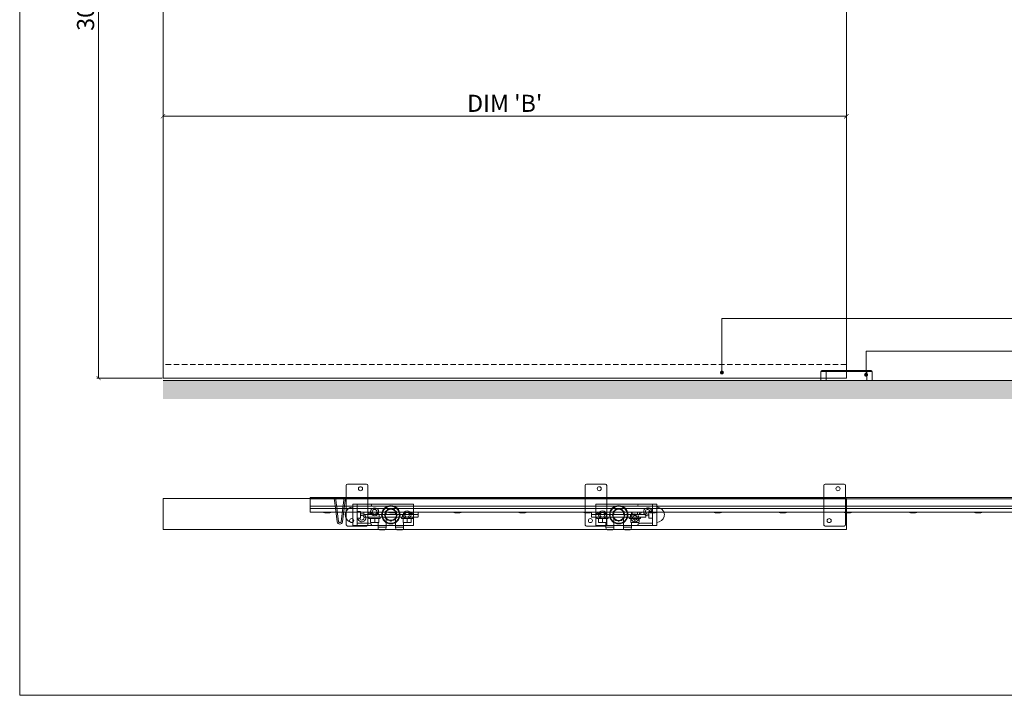
# Model space of a CAD drawing. Units: millimetres. Extents: x 3205 to 5471, y 211 to 1793.
# Drawn here: x 3205 to 4357, y 211 to 1002 of the extents above; entities that cross this region are included whole.
import ezdxf

# ---------------------------------------------------------------- set-up
doc = ezdxf.new("R2010")
doc.units = ezdxf.units.MM
doc.linetypes.add('HIDDEN', pattern=[9.525, 6.35, -3.175])
doc.layers.get('0').update_dxf_attribs({"lineweight": 0})
for name, color, linetype, lineweight in [('Border', 7, 'Continuous', 0), ('Channel', 6, 'Continuous', 0), ('Door', 4, 'Continuous', 0), ('Gear', 7, 'Continuous', 0), ('Hatching', 7, 'Continuous', 0), ('Track', 5, 'Continuous', 0)]:
    doc.layers.add(name, color=color, linetype=linetype, lineweight=lineweight)
doc.layers.add('Dimension', color=7, linetype='Continuous')
doc.layers.add('Notes', color=7, linetype='Continuous')
doc.styles.add('ROMANS', font='arial.ttf')
doc.dimstyles.new('DIMSTYLE', dxfattribs={"dimtxt": 5.5, "dimasz": 5, "dimexe": 2, "dimexo": 1, "dimgap": 2.5, "dimtad": 1, "dimdec": 0, "dimrnd": 1e-08, "dimzin": 0, "dimdsep": 46, "dimtxsty": 'ROMANS', "dimblk": 'ARCHTICK', "dimcen": 0.09, "dimclrd": 7, "dimclre": 7, "dimclrt": 256, "dimadec": 0, "dimazin": 0, "dimtfac": 2, "dimtdec": 0, "dimtmove": 0, "dimatfit": 3, "dimfxl": 0, "dimtolj": 1, "dimtzin": 0, "dimlwd": 0, "dimlwe": 0, "dimarcsym": 0})

# ---------------------------------------------------------------- blocks, each defined once
blk = doc.blocks.new('Marathon Junior Top')
at = {"color": 5}
for p, q in [((-2303.7, -79), (-2303.7, -77.5)), ((-1084.7, -77.5), (-2303.7, -77.5)), ((-2303.7, -79), (-1084.7, -79)), ((-2303.7, -79), (-2303.7, -87.5)), ((-2303.7, -90.5), (-2303.7, -87.5)), ((-1084.7, -87.5), (-2303.7, -87.5)), ((-2303.7, -90.5), (-1084.7, -90.5)), ((-2303.7, -90.5), (-2303.7, -94.6)), ((-1084.7, -94.6), (-2303.7, -94.6)), ((-2240.9, -94.6), (-2240.9, -97.5)), ((-2240.9, -97.5), (-2238.7, -97.5)), ((-2240.9, -100.7), (-2240.9, -97.5)), ((-2233.8, -97.5), (-2238.7, -97.5)), ((-2234.8, -102), (-2234.8, -100.7)), ((-2233.7, -95.5), (-2233.7, -95.5)), ((-2233, -102), (-2233, -106.2)), ((-2232.9, -102), (-2232.9, -106.2)), ((-2231.8, -97.5), (-2231.4, -97.5)), ((-2231.7, -97.5), (-2231.7, -97.5)), ((-2231.7, -97.5), (-2231.7, -97.5)), ((-2231.4, -97.5), (-2231.4, -94.6)), ((-2228.1, -102), (-2228.1, -106.2)), ((-2225, -97.5), (-2225, -94.6)), ((-2224.2, -95.7), (-2224.2, -97.5)), ((-2223.4, -102), (-2223.4, -106.2)), ((-2223, -97.5), (-2223, -100.7)), ((-2196.7, -97.5), (-2221.7, -97.5)), ((-2221.6, -102), (-2221.6, -100.7)), ((-2214.7, -97.5), (-2214.7, -94.6)), ((-2214.7, -112.4), (-2214.7, -100.7)), ((-2203.7, -95.2), (-2203.7, -97.5)), ((-2203.7, -100.7), (-2203.7, -112.4)), ((-2196.8, -102), (-2196.8, -100.7)), ((-2195.4, -97.5), (-2195.4, -100.7)), ((-2194.9, -102), (-2194.9, -106.2)), ((-2194.2, -97.5), (-2194.2, -95.7)), ((-2193.4, -97.5), (-2193.4, -94.6)), ((-2190.2, -102), (-2190.2, -106.2)), ((-2187, -97.5), (-2187, -94.6)), ((-2187, -97.5), (-2186.6, -97.5)), ((-2186.6, -97.5), (-2186.6, -97.5)), ((-2186.6, -97.5), (-2186.6, -97.5)), ((-2185.4, -102), (-2185.4, -106.2)), ((-2184.6, -95.5), (-2184.6, -95.5)), ((-2179.7, -97.5), (-2184.5, -97.5)), ((-2183.6, -102), (-2183.6, -100.7)), ((-2177.4, -97.5), (-2179.7, -97.5)), ((-2177.4, -94.6), (-2177.4, -97.5)), ((-2177.4, -97.5), (-2177.4, -100.7)), ((-1974.2, -95), (-1974.2, -97.5)), ((-1974.2, -97.5), (-1972, -97.5)), ((-1974.2, -100.7), (-1974.2, -97.5)), ((-1967.1, -97.5), (-1972, -97.5)), ((-1968.1, -102), (-1968.1, -100.7)), ((-1967, -95.5), (-1967, -95.5)), ((-1966.2, -102), (-1966.2, -106.2)), ((-1965.1, -97.5), (-1964.7, -97.5)), ((-1965, -97.5), (-1965, -97.5)), ((-1965, -97.5), (-1965, -97.5)), ((-1964.7, -97.5), (-1964.7, -94.6)), ((-1961.5, -102), (-1961.5, -106.2)), ((-1958.3, -97.5), (-1958.3, -94.6)), ((-1957.5, -95.7), (-1957.5, -97.5)), ((-1956.7, -102), (-1956.7, -106.2)), ((-1956.3, -97.5), (-1956.3, -100.7)), ((-1930, -97.5), (-1955, -97.5)), ((-1954.9, -102), (-1954.9, -100.7)), ((-1948, -97.5), (-1948, -94.6)), ((-1948, -112.4), (-1948, -100.7)), ((-1937, -94.6), (-1937, -97.5)), ((-1937, -100.7), (-1937, -112.4)), ((-1930.1, -102), (-1930.1, -100.7)), ((-1928.7, -97.5), (-1928.7, -100.7)), ((-1928.2, -102), (-1928.2, -106.2)), ((-1927.5, -97.5), (-1927.5, -95.7)), ((-1926.7, -97.5), (-1926.7, -94.6)), ((-1923.5, -102), (-1923.5, -106.2)), ((-1920.3, -97.5), (-1920.3, -94.6)), ((-1920.3, -97.5), (-1919.9, -97.5)), ((-1919.9, -97.5), (-1919.9, -97.5)), ((-1919.9, -97.5), (-1919.9, -97.5)), ((-1918.7, -102), (-1918.7, -106.2)), ((-1917.9, -95.5), (-1917.9, -95.5)), ((-1913, -97.5), (-1917.8, -97.5)), ((-1916.9, -102), (-1916.9, -100.7)), ((-1910.7, -97.5), (-1913, -97.5)), ((-1910.7, -94.6), (-1910.7, -97.5)), ((-1910.7, -97.5), (-1910.7, -100.7)), ((-2224.2, -106.8), (-2224.2, -112.4)), ((-2224.2, -112.4), (-2214.7, -112.4)), ((-2224.2, -112.4), (-2224.2, -113)), ((-2214.7, -113), (-2214.7, -112.4)), ((-2203.7, -112.4), (-2194.2, -112.4)), ((-2203.7, -112.4), (-2203.7, -113)), ((-2194.9, -106.2), (-2194.9, -106.8)), ((-2194.2, -112.4), (-2194.2, -106.8)), ((-2194.2, -112.4), (-2194.2, -113)), ((-2185.4, -106.8), (-2185.4, -106.2)), ((-1966.2, -106.2), (-1966.2, -106.8)), ((-1957.5, -106.8), (-1957.5, -112.4)), ((-1957.5, -112.4), (-1948, -112.4)), ((-1957.5, -112.4), (-1957.5, -113)), ((-1956.7, -106.8), (-1956.7, -106.2)), ((-1948, -113), (-1948, -112.4)), ((-1937, -112.4), (-1927.5, -112.4)), ((-1937, -112.4), (-1937, -113)), ((-1928.2, -106.2), (-1928.2, -106.8)), ((-1927.5, -112.4), (-1927.5, -106.8)), ((-1927.5, -112.4), (-1927.5, -113)), ((-1918.7, -106.8), (-1918.7, -106.2)), ((-2217.2, -115.5), (-2221.7, -115.5)), ((-2196.7, -115.5), (-2201.2, -115.5)), ((-1950.5, -115.5), (-1955, -115.5)), ((-1930, -115.5), (-1934.5, -115.5))]:
    blk.add_line(p, q, dxfattribs=at)
for centre, radius, start, end in [((-2283.7, -76.6), 19, 251.9595, 288.0405), ((-2235.7, -95.5), 2, 0, 26.2056), ((-2235.7, -95.5), 2, 0, 26.2189), ((-2226.2, -95.7), 2, 0, 32.7389), ((-2207.5, -76.6), 19, 251.9595, 288.0405), ((-2192.2, -95.7), 2, 147.2611, 180), ((-2182.6, -95.5), 2, 153.7944, 180), ((-2182.6, -95.5), 2, 153.7811, 180), ((-2131.3, -76.6), 19, 251.9595, 288.0405), ((-2055.1, -76.6), 19, 251.9595, 288.0405), ((-1978.9, -76.6), 19, 251.9595, 288.0405), ((-1969, -95.5), 2, 0, 26.2056), ((-1969, -95.5), 2, 0, 26.2189), ((-1959.5, -95.7), 2, 0, 32.7389), ((-1925.5, -95.7), 2, 147.2611, 180), ((-1915.9, -95.5), 2, 153.7944, 180), ((-1915.9, -95.5), 2, 153.7811, 180), ((-1902.7, -76.6), 19, 251.9595, 288.0405), ((-1826.5, -76.6), 19, 251.9595, 288.0405), ((-1750.3, -76.6), 19, 251.9595, 288.0405), ((-1674.1, -76.6), 19, 251.9595, 288.0405), ((-1597.9, -76.6), 19, 251.9595, 288.0405), ((-1521.7, -76.6), 19, 251.9595, 288.0405), ((-2228.2, -100.1), 8.25, 234.7336, 234.7356), ((-2228.2, -100.1), 8.25, 305.2644, 305.2664)]:
    blk.add_arc(centre, radius, start, end, dxfattribs=at)
for centre, major_axis, ratio, start_param, end_param in [((-2239.8, -100.7), (-31, 0), 0.000063, 4.1395, 4.748655), ((-2239.8, -97.5), (31, 0), 0.000063, 0.997923, 1.534522), ((-2231.7, -94.1), (0, -4), 0.999937, 4.845395, 5.735157), ((-2228.2, -102), (-6.6, 0), 0.000063, 6.28318, 9.424773), ((-2235.7, -95.9), (1.99, 0.18), 0.705691, 0.000008, 0.934386), ((-2231.7, -95.5), (2, 0), 0.999874, 3.229574, 4.712389), ((-2231.7, -95.5), (0, -2), 0.999874, 4.80037, 6.283185), ((-2228.2, -97.5), (3.55, 0), 0.000063, 2.677809, 6.746969), ((-2221.7, -97.5), (6.5, 0), 0.000063, 4.175401, 4.712382), ((-2209.2, -97.5), (25.5, 0), 0.000063, 4.1395, 5.285247), ((-2209.2, -100.7), (-25.5, 0), 0.000063, 0.997939, 2.143685), ((-2190.2, -102), (-6.6, 0), 0.000063, 6.283184, 9.424777), ((-2196.7, -97.5), (6.5, 0), 0.000063, 4.712389, 5.249363), ((-2178.6, -97.5), (31, 0), 0.000063, 1.607078, 2.143685), ((-2178.6, -100.7), (-31, 0), 0.000063, 4.676115, 5.285262), ((-2190.2, -97.5), (3.55, 0), 0.000063, 2.677809, 6.746969), ((-2186.6, -95.5), (2, 0), 0.999874, 4.712389, 6.195204), ((-2186.6, -95.5), (0, -2), 0.999874, 0, 1.482815), ((-2182.6, -95.9), (-1.99, 0.18), 0.705691, 5.348799, 6.283178), ((-2186.6, -94.1), (0, -4), 0.999937, 0.548028, 1.43779), ((-1973.1, -100.7), (-31, 0), 0.000063, 4.1395, 4.748655), ((-1973.1, -97.5), (31, 0), 0.000063, 0.997923, 1.534522), ((-1965, -94.1), (0, -4), 0.999937, 4.845395, 5.735157), ((-1961.5, -102), (-6.6, 0), 0.000063, 0.000002, 3.141595), ((-1969, -95.9), (1.99, 0.18), 0.705691, 0.000008, 0.934386), ((-1965, -95.5), (2, 0), 0.999874, 3.229574, 4.712389), ((-1965, -95.5), (0, -2), 0.999874, 4.80037, 6.283185), ((-1961.5, -97.5), (3.55, 0), 0.000063, 2.677809, 6.746969), ((-1955, -97.5), (6.5, 0), 0.000063, 4.175401, 4.712382), ((-1942.5, -97.5), (25.5, 0), 0.000063, 4.1395, 5.285247), ((-1942.5, -100.7), (-25.5, 0), 0.000063, 0.997939, 2.143685), ((-1923.5, -102), (-6.6, 0), 0.000063, 0.000002, 3.141595), ((-1930, -97.5), (6.5, 0), 0.000063, 4.712389, 5.249363), ((-1911.9, -97.5), (31, 0), 0.000063, 1.607078, 2.143685), ((-1911.9, -100.7), (-31, 0), 0.000063, 4.676115, 5.285262), ((-1923.5, -97.5), (3.55, 0), 0.000063, 2.677809, 6.746969), ((-1919.9, -95.5), (2, 0), 0.999874, 4.712389, 6.195204), ((-1919.9, -95.5), (0, -2), 0.999874, 0, 1.482815), ((-1915.9, -95.9), (-1.99, 0.18), 0.705691, 5.348799, 6.283178), ((-1919.9, -94.1), (0, -4), 0.999937, 0.548028, 1.43779), ((-2232.9, -100.1), (0, -6.74), 0.009949, 5.862588, 6.283122), ((-2232.9, -100.1), (0, -6.74), 0.009949, 6.283122, 6.703657), ((-2230.5, -100.1), (0, -6.74), 0.870957, 5.862523, 6.283057), ((-2228.2, -106.8), (-4.76, 0), 0.000063, 0.009949, 1.057146), ((-2228.2, -106.8), (-4.76, 0), 0.000063, 0.000089, 0.009949), ((-2230.5, -100.1), (0, -6.74), 0.870957, 6.283057, 6.703592), ((-2228.2, -106.8), (-4.76, 0), 0.000063, 1.057159, 2.104357), ((-2225.8, -100.1), (0, -6.74), 0.861008, 5.862775, 6.283309), ((-2225.8, -100.1), (0, -6.74), 0.861008, 0.000124, 0.420658), ((-2228.2, -106.8), (4.76, 0), 0.000063, 5.245937, 6.283096), ((-2221.7, -113), (0, -2.5), 0.999964, 4.712389, 6.283185), ((-2223.4, -100.1), (0, -6.74), 0.009949, 0.007035, 0.420471), ((-2217.2, -113), (0, -2.5), 0.999964, 0, 1.570796), ((-2201.2, -113), (0, -2.5), 0.999964, 4.712389, 6.283185), ((-2196.7, -113), (0, -2.5), 0.999964, 0, 1.570796), ((-2192.6, -100.1), (0, -6.74), 0.866025, 5.862525, 6.28306), ((-2190.2, -106.8), (-4.76, 0), 0.000063, 0.000089, 1.047198), ((-2192.6, -100.1), (0, -6.74), 0.866025, 6.28306, 6.703594), ((-2190.2, -106.8), (-4.76, 0), 0.000063, 1.047211, 2.094408), ((-2187.8, -100.1), (0, -6.74), 0.866025, 5.862777, 6.283311), ((-2187.8, -100.1), (0, -6.74), 0.866025, 0.000126, 0.42066), ((-2190.2, -106.8), (4.76, 0), 0.000063, 5.235988, 6.283096), ((-1963.9, -100.1), (0, -6.74), 0.866025, 5.862525, 6.28306), ((-1961.5, -106.8), (-4.76, 0), 0.000063, 0.000089, 1.047198), ((-1963.9, -100.1), (0, -6.74), 0.866025, 6.28306, 6.703594), ((-1961.5, -106.8), (-4.76, 0), 0.000063, 1.047211, 2.094408), ((-1959.1, -100.1), (0, -6.74), 0.866025, 5.862777, 6.283311), ((-1959.1, -100.1), (0, -6.74), 0.866025, 0.000126, 0.42066), ((-1961.5, -106.8), (4.76, 0), 0.000063, 5.235988, 6.283096), ((-1955, -113), (0, -2.5), 0.999964, 4.712389, 6.283185), ((-1950.5, -113), (0, -2.5), 0.999964, 0, 1.570796), ((-1934.5, -113), (0, -2.5), 0.999964, 4.712389, 6.283185), ((-1930, -113), (0, -2.5), 0.999964, 0, 1.570796), ((-1925.9, -100.1), (0, -6.74), 0.866025, 5.862525, 6.28306), ((-1923.5, -106.8), (-4.76, 0), 0.000063, 0.000089, 1.047198), ((-1925.9, -100.1), (0, -6.74), 0.866025, 6.28306, 6.703594), ((-1923.5, -106.8), (-4.76, 0), 0.000063, 1.047211, 2.094408), ((-1921.1, -100.1), (0, -6.74), 0.866025, 5.862777, 6.283311), ((-1921.1, -100.1), (0, -6.74), 0.866025, 0.000126, 0.42066), ((-1923.5, -106.8), (4.76, 0), 0.000063, 5.235988, 6.283096)]:
    blk.add_ellipse(centre, major_axis=major_axis, ratio=ratio, start_param=start_param, end_param=end_param, dxfattribs=at)
for points, knots in [([(-2233.9, -94.6), (-2233.9, -94.7), (-2233.8, -94.8), (-2233.8, -95.1), (-2233.8, -95.2), (-2233.7, -95.3), (-2233.7, -95.4), (-2233.7, -95.4), (-2233.7, -95.5), (-2233.7, -95.5), (-2233.7, -95.5), (-2233.7, -95.5), (-2233.7, -95.5), (-2233.7, -95.5), (-2233.7, -95.5), (-2233.7, -95.5), (-2233.7, -95.5), (-2233.7, -95.5)], [0.22172307, 0.22172307, 0.22172307, 0.22172307, 0.25600117, 0.25600117, 0.28755617, 0.28755617, 0.30350241, 0.30350241, 0.30947817, 0.30947817, 0.31171886, 0.31171886, 0.31255911, 0.31255911, 0.31295911, 0.31295911, 0.31300911, 0.31300911, 0.31300911, 0.31300911]), ([(-2231.7, -97.5), (-2231.7, -97.5), (-2231.7, -97.5), (-2231.9, -97.5), (-2232, -97.5), (-2232.3, -97.5), (-2232.5, -97.5), (-2232.8, -97.5), (-2233, -97.5), (-2233.4, -97.5), (-2233.6, -97.5), (-2233.8, -97.5)], [-0.0008825, -0.0008825, -0.0008825, -0.0008825, 0, 0, 0.0536958, 0.0536958, 0.1066119, 0.1066119, 0.1646395, 0.1646395, 0.230323, 0.230323, 0.230323, 0.230323]), ([(-2233.7, -95.7), (-2233.7, -95.7), (-2233.7, -95.6), (-2233.7, -95.5), (-2233.7, -95.5), (-2233.7, -95.5), (-2233.7, -95.5), (-2233.7, -95.5)], [0, 0, 0, 0, 0.03534198, 0.03534198, 0.09188915, 0.09188915, 0.093699, 0.093699, 0.093699, 0.093699]), ([(-2233.7, -95.7), (-2233.7, -95.9), (-2233.6, -96.2), (-2233.4, -96.6), (-2233.3, -96.8), (-2233, -97.1), (-2232.8, -97.2), (-2232.5, -97.4), (-2232.4, -97.4), (-2232.2, -97.5), (-2232.1, -97.5), (-2231.9, -97.5), (-2231.8, -97.5), (-2231.7, -97.5)], [0, 0, 0, 0, 0.1590894, 0.1590894, 0.3013123, 0.3013123, 0.3833197, 0.3833197, 0.430883, 0.430883, 0.4577341, 0.4577341, 0.4865854, 0.4865854, 0.4865854, 0.4865854]), ([(-2186.6, -97.5), (-2186.5, -97.5), (-2186.4, -97.5), (-2186.3, -97.5), (-2186.2, -97.5), (-2186, -97.4), (-2185.9, -97.4), (-2185.7, -97.3), (-2185.6, -97.2), (-2185.3, -97.1), (-2185.2, -96.9), (-2185, -96.7), (-2184.9, -96.5), (-2184.7, -96.1), (-2184.7, -95.9), (-2184.6, -95.7)], [0, 0, 0, 0, 0.0289933, 0.0289933, 0.0585556, 0.0585556, 0.0950663, 0.0950663, 0.1465723, 0.1465723, 0.226458, 0.226458, 0.3582646, 0.3582646, 0.4869291, 0.4869291, 0.4869291, 0.4869291]), ([(-2184.5, -97.5), (-2184.7, -97.5), (-2184.9, -97.5), (-2185.3, -97.5), (-2185.5, -97.5), (-2185.8, -97.5), (-2186, -97.5), (-2186.3, -97.5), (-2186.5, -97.5), (-2186.6, -97.5), (-2186.6, -97.5), (-2186.6, -97.5)], [0, 0, 0, 0, 0.0575848, 0.0575848, 0.1162965, 0.1162965, 0.1695365, 0.1695365, 0.2297092, 0.2297092, 0.2305885, 0.2305885, 0.2305885, 0.2305885]), ([(-2184.6, -95.5), (-2184.6, -95.5), (-2184.6, -95.5), (-2184.6, -95.5), (-2184.6, -95.5), (-2184.6, -95.6), (-2184.6, -95.7), (-2184.6, -95.7)], [0.68121127, 0.68121127, 0.68121127, 0.68121127, 0.68302112, 0.68302112, 0.73956829, 0.73956829, 0.77491027, 0.77491027, 0.77491027, 0.77491027]), ([(-2184.6, -95.7), (-2184.6, -95.7), (-2184.6, -95.6), (-2184.6, -95.5), (-2184.6, -95.5), (-2184.6, -95.5), (-2184.6, -95.5), (-2184.6, -95.5)], [0, 0, 0, 0, 0.03534198, 0.03534198, 0.09188915, 0.09188915, 0.093699, 0.093699, 0.093699, 0.093699]), ([(-2184.6, -95.7), (-2184.6, -95.7), (-2184.6, -95.7), (-2184.6, -95.6), (-2184.6, -95.6), (-2184.6, -95.6), (-2184.6, -95.6), (-2184.6, -95.5), (-2184.6, -95.5), (-2184.6, -95.5), (-2184.6, -95.5), (-2184.6, -95.5)], [0, 0, 0, 0, 0.01873829, 0.01873829, 0.03747659, 0.03747659, 0.05621488, 0.05621488, 0.07495317, 0.07495317, 0.09369146, 0.09369146, 0.09369146, 0.09369146]), ([(-1967.2, -94.6), (-1967.2, -94.7), (-1967.1, -94.8), (-1967.1, -95.1), (-1967.1, -95.2), (-1967, -95.3), (-1967, -95.4), (-1967, -95.4), (-1967, -95.5), (-1967, -95.5), (-1967, -95.5), (-1967, -95.5), (-1967, -95.5), (-1967, -95.5), (-1967, -95.5), (-1967, -95.5), (-1967, -95.5), (-1967, -95.5)], [0.22172307, 0.22172307, 0.22172307, 0.22172307, 0.25600117, 0.25600117, 0.28755617, 0.28755617, 0.30350241, 0.30350241, 0.30947817, 0.30947817, 0.31171886, 0.31171886, 0.31255911, 0.31255911, 0.31295911, 0.31295911, 0.31300911, 0.31300911, 0.31300911, 0.31300911]), ([(-1965, -97.5), (-1965, -97.5), (-1965, -97.5), (-1965.2, -97.5), (-1965.3, -97.5), (-1965.6, -97.5), (-1965.8, -97.5), (-1966.1, -97.5), (-1966.3, -97.5), (-1966.7, -97.5), (-1966.9, -97.5), (-1967.1, -97.5)], [-0.0008825, -0.0008825, -0.0008825, -0.0008825, 0, 0, 0.0536958, 0.0536958, 0.1066119, 0.1066119, 0.1646395, 0.1646395, 0.230323, 0.230323, 0.230323, 0.230323]), ([(-1967, -95.7), (-1967, -95.7), (-1967, -95.6), (-1967, -95.5), (-1967, -95.5), (-1967, -95.5), (-1967, -95.5), (-1967, -95.5)], [0, 0, 0, 0, 0.03534198, 0.03534198, 0.09188915, 0.09188915, 0.093699, 0.093699, 0.093699, 0.093699]), ([(-1967, -95.7), (-1967, -95.9), (-1966.9, -96.2), (-1966.7, -96.6), (-1966.6, -96.8), (-1966.3, -97.1), (-1966.1, -97.2), (-1965.8, -97.4), (-1965.7, -97.4), (-1965.5, -97.5), (-1965.4, -97.5), (-1965.2, -97.5), (-1965.1, -97.5), (-1965, -97.5)], [0, 0, 0, 0, 0.1590894, 0.1590894, 0.3013123, 0.3013123, 0.3833197, 0.3833197, 0.430883, 0.430883, 0.4577341, 0.4577341, 0.4865854, 0.4865854, 0.4865854, 0.4865854]), ([(-1919.9, -97.5), (-1919.8, -97.5), (-1919.7, -97.5), (-1919.6, -97.5), (-1919.5, -97.5), (-1919.3, -97.4), (-1919.2, -97.4), (-1919, -97.3), (-1918.9, -97.2), (-1918.6, -97.1), (-1918.5, -96.9), (-1918.3, -96.7), (-1918.2, -96.5), (-1918, -96.1), (-1918, -95.9), (-1917.9, -95.7)], [0, 0, 0, 0, 0.0289933, 0.0289933, 0.0585556, 0.0585556, 0.0950663, 0.0950663, 0.1465723, 0.1465723, 0.226458, 0.226458, 0.3582646, 0.3582646, 0.4869291, 0.4869291, 0.4869291, 0.4869291]), ([(-1917.8, -97.5), (-1918, -97.5), (-1918.2, -97.5), (-1918.6, -97.5), (-1918.8, -97.5), (-1919.1, -97.5), (-1919.3, -97.5), (-1919.6, -97.5), (-1919.8, -97.5), (-1919.9, -97.5), (-1919.9, -97.5), (-1919.9, -97.5)], [0, 0, 0, 0, 0.0575848, 0.0575848, 0.1162965, 0.1162965, 0.1695365, 0.1695365, 0.2297092, 0.2297092, 0.2305885, 0.2305885, 0.2305885, 0.2305885]), ([(-1917.9, -95.5), (-1917.9, -95.5), (-1917.9, -95.5), (-1917.9, -95.5), (-1917.9, -95.5), (-1917.9, -95.6), (-1917.9, -95.7), (-1917.9, -95.7)], [0.68121127, 0.68121127, 0.68121127, 0.68121127, 0.68302112, 0.68302112, 0.73956829, 0.73956829, 0.77491027, 0.77491027, 0.77491027, 0.77491027]), ([(-1917.9, -95.7), (-1917.9, -95.7), (-1917.9, -95.6), (-1917.9, -95.5), (-1917.9, -95.5), (-1917.9, -95.5), (-1917.9, -95.5), (-1917.9, -95.5)], [0, 0, 0, 0, 0.03534198, 0.03534198, 0.09188915, 0.09188915, 0.093699, 0.093699, 0.093699, 0.093699]), ([(-1917.9, -95.7), (-1917.9, -95.7), (-1917.9, -95.7), (-1917.9, -95.6), (-1917.9, -95.6), (-1917.9, -95.6), (-1917.9, -95.6), (-1917.9, -95.5), (-1917.9, -95.5), (-1917.9, -95.5), (-1917.9, -95.5), (-1917.9, -95.5)], [0, 0, 0, 0, 0.01873829, 0.01873829, 0.03747659, 0.03747659, 0.05621488, 0.05621488, 0.07495317, 0.07495317, 0.09369146, 0.09369146, 0.09369146, 0.09369146])]:
    blk.add_open_spline(points, degree=3, knots=knots, dxfattribs=at)
for points in [[(-2233.7, -95.5), (-2233.7, -95.5), (-2233.7, -95.5), (-2233.7, -95.5)], [(-1967, -95.5), (-1967, -95.5), (-1967, -95.5), (-1967, -95.5)]]:
    blk.add_open_spline(points, degree=3, dxfattribs=at)
blk = doc.blocks.new('44 Stop Top')
at = {"color": 190}
for p, q in [((-14.67, 0), (-12.5, 0)), ((-14.67, 0), (-14.67, -0.5)), ((-12.5, -0.5), (-12.5, 0)), ((-12.5, 0), (-9.88, 0)), ((-4.78, 0), (-2.17, 0)), ((-2.17, 0), (0, 0)), ((-2.17, 0), (-2.17, -0.5)), ((0, -0.5), (0, 0)), ((-12.5, -0.5), (-14.67, -0.5)), ((-9.88, -0.5), (-12.5, -0.5)), ((-8.33, -9.46), (-9.39, -0.94)), ((-8.89, -0.88), (-7.83, -9.4)), ((-6.84, -9.4), (-5.78, -0.88)), ((-5.28, -0.94), (-6.34, -9.46)), ((-2.17, -0.5), (-4.78, -0.5)), ((0, -0.5), (-2.17, -0.5))]:
    blk.add_line(p, q, dxfattribs=at)
for centre, radius, start, end in [((-9.88, -1), 1, 7.1017, 90), ((-4.78, -1), 1, 90, 172.8983), ((-9.88, -1), 0.5, 7.1017, 90), ((-4.78, -1), 0.5, 90, 172.8983), ((-7.33, -9.33), 1, 187.1017, 352.8983), ((-7.33, -9.33), 0.5, 187.1017, 352.8983)]:
    blk.add_arc(centre, radius, start, end, dxfattribs=at)
blk = doc.blocks.new('102N 93 Side')
at = {"color": 30}
for p, q in [((-19.67, 4), (-17.97, 4)), ((-2.13, 4), (-17.97, 4)), ((-17.97, 3.57), (-17.97, 4)), ((-2.13, 4), (-2.13, 3.57)), ((-2.13, 4), (-0.43, 4)), ((-17.97, 3.57), (-20.1, 3.57)), ((-20.1, 0), (-20.1, 3.57)), ((-17.97, 0), (-20.1, 0)), ((-17.97, 3.57), (-2.13, 3.57)), ((-17.97, 0), (-17.97, 3.57)), ((-17.97, 0), (-2.13, 0)), ((0, 3.57), (-2.13, 3.57)), ((-2.13, 0), (-2.13, 3.57)), ((0, 0), (-2.13, 0)), ((0, 0), (0, 3.57))]:
    blk.add_line(p, q, dxfattribs=at)
for centre, start, end in [((-19.67, 3.57), 90, 180), ((-0.43, 3.57), 0, 90)]:
    blk.add_arc(centre, 0.433, start, end, dxfattribs=at)
blk = doc.blocks.new('Top Plate Top')
at = {"color": 3}
for p, q in [((-32.7, 50.23), (-31.03, 50.23)), ((-32.7, 50.23), (-32.7, 45.43)), ((-26.34, 50.23), (-31.03, 50.23)), ((-31.03, 45.43), (-31.03, 50.23)), ((-26.34, 50.23), (-9, 50.23)), ((-9, 50.23), (-9, 43.39)), ((-31.03, 49.39), (-26.34, 49.39)), ((-29.7, 47.39), (-31.03, 47.39)), ((-29.7, 47.39), (-29.7, 45.43)), ((-32.7, 45.43), (-32.7, 41.89)), ((-31.03, 41.89), (-31.03, 45.43)), ((-29.7, 44.73), (-31.03, 44.73)), ((-26.34, 42.73), (-31.03, 42.73)), ((-29.7, 45.43), (-29.7, 44.73)), ((-9, 43.39), (-9, 41.89)), ((-31.03, 41.89), (-32.7, 41.89)), ((-31.03, 41.89), (-26.34, 41.89)), ((-26.34, 41.89), (-25.79, 41.89)), ((-25.79, 41.89), (-19.7, 41.89)), ((-19.7, 41.89), (-16.03, 41.89)), ((-16.03, 41.89), (-9.94, 41.89)), ((-9.94, 41.89), (-9, 41.89))]:
    blk.add_line(p, q, dxfattribs=at)
for centre, radius in [((-24.2, 44.89), 1.58), ((-17.87, 46.06), 3.58), ((-17.87, 46.06), 3.33), ((-11.53, 46.06), 1.58), ((-11.53, 46.06), 0.9), ((-24.2, 44.89), 0.9)]:
    blk.add_circle(centre, radius, dxfattribs=at)
for centre, radius, start, end in [((-32.54, 45.9), 3.17, 92.9414, 177.0586), ((-29.2, 47.23), 1.58, 251.5915, 173.9577), ((-29.2, 47.23), 0.9, 236.251, 169.3281), ((-17.87, 46.06), 2.17, 120, 180), ((-17.87, 46.06), 2.17, 60, 120), ((-17.87, 46.06), 2.17, 0, 60), ((-32.54, 46.22), 3.17, 182.9414, 194.4926), ((-32.54, 46.22), 3.17, 194.4926, 267.0586), ((-17.87, 46.06), 2.17, 180, 240), ((-17.87, 46.06), 2.17, 240, 300), ((-17.87, 46.06), 2.17, 300, 0)]:
    blk.add_arc(centre, radius, start, end, dxfattribs=at)
for centre, start_param, end_param in [((-26.34, 49.81), 4.712389, 7.853982), ((-26.34, 42.31), 7.247543, 7.853982), ((-26.34, 42.31), 5.318828, 7.247543), ((-26.34, 42.31), 4.712389, 5.318828)]:
    blk.add_ellipse(centre, major_axis=(0.979, 0), ratio=0.425797, start_param=start_param, end_param=end_param, dxfattribs=at)
for points, weights in [([(-20.37, 46.06), (-20.19, 46.36), (-20.03, 46.64)], [1, 1.03934546673, 1.0586772248]), ([(-20.03, 47.31), (-19.45, 47.64), (-18.95, 47.93)], [1, 1.0379548493, 1]), ([(-20.03, 46.06), (-20.03, 46.64), (-20.03, 47.31)], [1, 1.0379548493, 1]), ([(-19.45, 47.64), (-19.29, 47.92), (-19.12, 48.23)], [1.0586772248, 1.03934546673, 1]), ([(-19.12, 48.23), (-18.76, 48.23), (-18.45, 48.23)], [1, 1.03934546673, 1.0586772248]), ([(-18.95, 47.93), (-18.45, 48.23), (-17.87, 48.56)], [1, 1.0379548493, 1]), ([(-17.87, 48.56), (-17.28, 48.23), (-16.78, 47.93)], [1, 1.0379548493, 1]), ([(-17.28, 48.23), (-16.97, 48.23), (-16.61, 48.23)], [1.0586772248, 1.03934546673, 1]), ([(-16.78, 47.93), (-16.28, 47.64), (-15.7, 47.31)], [1, 1.0379548493, 1]), ([(-16.61, 48.23), (-16.44, 47.92), (-16.28, 47.64)], [1, 1.03934546673, 1.0586772248]), ([(-15.7, 47.31), (-15.7, 46.64), (-15.7, 46.06)], [1, 1.0379548493, 1]), ([(-15.7, 46.64), (-15.54, 46.36), (-15.36, 46.06)], [1.0586772248, 1.03934546673, 1]), ([(-20.03, 45.48), (-20.19, 45.75), (-20.37, 46.06)], [1.0586772248, 1.03934546673, 1]), ([(-20.03, 44.81), (-20.03, 45.48), (-20.03, 46.06)], [1, 1.0379548493, 1]), ([(-18.95, 44.18), (-19.45, 44.47), (-20.03, 44.81)], [1, 1.0379548493, 1]), ([(-19.12, 43.89), (-19.29, 44.2), (-19.45, 44.47)], [1, 1.03934546673, 1.0586772248]), ([(-18.45, 43.89), (-18.76, 43.89), (-19.12, 43.89)], [1.0586772248, 1.03934546673, 1]), ([(-17.87, 43.56), (-18.45, 43.89), (-18.95, 44.18)], [1, 1.0379548493, 1]), ([(-16.78, 44.18), (-17.28, 43.89), (-17.87, 43.56)], [1, 1.0379548493, 1]), ([(-16.61, 43.89), (-16.97, 43.89), (-17.28, 43.89)], [1, 1.03934546673, 1.0586772248]), ([(-15.7, 44.81), (-16.28, 44.47), (-16.78, 44.18)], [1, 1.0379548493, 1]), ([(-16.28, 44.47), (-16.44, 44.2), (-16.61, 43.89)], [1.0586772248, 1.03934546673, 1]), ([(-15.7, 46.06), (-15.7, 45.48), (-15.7, 44.81)], [1, 1.0379548493, 1]), ([(-15.36, 46.06), (-15.54, 45.75), (-15.7, 45.48)], [1, 1.03934546673, 1.0586772248])]:
    blk.add_rational_spline(points, weights, degree=2, dxfattribs=at)
blk = doc.blocks.new('_ArchTick')
at = {"color": 0, "linetype": 'ByBlock', "const_width": 0.15}
blk.add_lwpolyline([(-0.5, -0.5), (0.5, 0.5)], dxfattribs=at)
blk = doc.blocks.new('*D57')
at = {"layer": 'Defpoints', "color": 0}
for p in [(3372.4, 1524.4), (3297, 582.6), (3372.4, 582.6)]:
    blk.add_point(p, dxfattribs=at)
at = {"layer": 'Dimension', "color": 7, "lineweight": 0}
for p, q in [((3371.4, 1524.4), (3295, 1524.4)), ((3297, 1524.4), (3297, 582.6)), ((3371.4, 582.6), (3295, 582.6))]:
    blk.add_line(p, q, dxfattribs=at)
at = {"layer": 'Dimension', "color": 7, "lineweight": 0, "xscale": 5, "yscale": 5, "zscale": 5}
for p, rotation in [((3297, 1524.4), 90), ((3297, 582.6), 270)]:
    blk.add_blockref('_ArchTick', p, dxfattribs=dict(at, rotation=rotation))
at = {"layer": 'Dimension', "insert": (3281.7, 1053.5), "char_height": 20, "attachment_point": 5, "rotation": 90, "style": 'ROMANS'}
blk.add_mtext('\\A1;3000 MAX.', dxfattribs=at)
blk = doc.blocks.new('4 30 Bracket top')
at = {"color": 1}
for p, q in [((0.53, 4.23), (15.87, 4.23)), ((0, -3.7), (0, 3.7)), ((16.4, -3.7), (16.4, 3.7)), ((0.53, -4.23), (15.87, -4.23))]:
    blk.add_line(p, q, dxfattribs=at)
for centre in [(1.85, 1.31), (14.28, -2.12)]:
    blk.add_circle(centre, 0.793, dxfattribs=at)
for centre, start, end in [((0.53, 3.7), 90, 180), ((15.87, 3.7), 0, 90), ((0.53, -3.7), 180, 270), ((15.87, -3.7), 270, 0)]:
    blk.add_arc(centre, 0.533, start, end, dxfattribs=at)
blk = doc.blocks.new('*D73')
at = {"layer": 'Defpoints', "color": 0}
for p in [(4172.4, 889.3), (3372.4, 598.4), (4172.4, 598.4)]:
    blk.add_point(p, dxfattribs=at)
at = {"layer": 'Dimension', "color": 7, "lineweight": 0}
for p, q in [((3372.4, 599.4), (3372.4, 891.3)), ((3372.4, 889.3), (4172.4, 889.3)), ((4172.4, 599.4), (4172.4, 891.3))]:
    blk.add_line(p, q, dxfattribs=at)
at = {"layer": 'Dimension', "color": 7, "lineweight": 0, "xscale": 5, "yscale": 5, "zscale": 5, "rotation": 180}
blk.add_blockref('_ArchTick', (3372.4, 889.3), dxfattribs=at)
at = {"layer": 'Dimension', "color": 7, "lineweight": 0, "xscale": 5, "yscale": 5, "zscale": 5}
blk.add_blockref('_ArchTick', (4172.4, 889.3), dxfattribs=at)
at = {"layer": 'Dimension', "insert": (3772.4, 904.3), "char_height": 20, "attachment_point": 5, "style": 'ROMANS'}
blk.add_mtext("\\A1;DIM 'B'", dxfattribs=at)

msp = doc.modelspace()

# ---------------------------------------------------------------- hatches: boundary and pattern name
at = {"layer": 'Hatching'}
h = msp.add_hatch(dxfattribs=at)
h.set_pattern_fill('AR-CONC', color=256, scale=2, style=0)
h.set_pattern_definition([(50, (809.513, 185.489), (14.345204, -1.255043), [1.5, -16.5]), (355, (809.513, 185.489), (-2.775027, 15.04384), [1.2, -13.2]), (100.4514, (810.708, 185.384), (11.57019, 13.78879), [1.274804, -14.02284]), (46.1842, (809.513, 189.489), (21.34482, -3.31038), [2.25, -24.75]), (96.6356, (811.291, 189.213), (18.69325, 19.48236), [1.9122, -21.03426]), (351.1842, (809.513, 189.489), (18.69324, 19.48237), [1.8, -19.8]), (21, (811.513, 188.489), (11.93814, -8.052378), [1.5, -16.5]), (326, (811.513, 188.489), (4.866307, 14.503), [1.2, -13.2]), (71.4514, (812.508, 187.818), (16.804453, 6.45061), [1.274804, -14.02284]), (37.5, (809.5127, 185.4887), (0.243197, 6.657877), [0, -13.04, 0, -13.4, 0, -13.25]), (7.5, (809.513, 185.489), (5.261391, 7.888234), [0, -7.64, 0, -12.74, 0, -5.05]), (327.5, (805.0527, 185.489), (10.676449, -0.4510974), [0, -5, 0, -15.6, 0, -20.7]), (317.5, (803.053, 185.489), (11.663723, 2.0021), [0, -6.5, 0, -10.36, 0, -14.7])])
h.paths.add_polyline_path([(4763.6, 558.2), (3372.4, 558.2), (3372.4, 579.6), (4763.6, 579.6)])

# ---------------------------------------------------------------- linework, layer by layer
at = {"layer": 'Border'}
for p in [(3204.6, 1793.2), (5470.6, 211.2)]:
    msp.add_line(p, (3204.6, 211.2), dxfattribs=at)
at = {"layer": 'Channel', "linetype": 'HIDDEN', "lineweight": 0}
msp.add_line((4172.4, 598.4), (3372.4, 598.4), dxfattribs=at)
at = {"layer": 'Door', "lineweight": 0}
for p, q in [((3372.4, 1524.4), (3372.4, 582.6)), ((4172.4, 1524.4), (4172.4, 582.6)), ((4172.4, 582.6), (3372.4, 582.6))]:
    msp.add_line(p, q, dxfattribs=at)
at = {"layer": 'Door'}
for p, q in [((3372.4, 441.5), (3372.4, 405.5)), ((4172.4, 441.5), (3372.4, 441.5)), ((4172.4, 441.5), (4172.4, 405.5)), ((4172.4, 405.5), (3372.4, 405.5))]:
    msp.add_line(p, q, dxfattribs=at)
at = {"layer": 'Hatching'}
msp.add_line((4763.6, 579.6), (3372.4, 579.6), dxfattribs=at)
at = {"layer": 'Notes', "lineweight": 0}
for p, q in [((4026.6, 652.5), (4819.8, 652.5)), ((4026.6, 652.5), (4026.6, 589.1)), ((4195.4, 614.2), (4819.8, 614.2)), ((4195.4, 614.2), (4195.4, 586.5))]:
    msp.add_line(p, q, dxfattribs=at)
at = {"layer": 'Notes', "color": 0, "linetype": 'ByBlock', "lineweight": 0, "const_width": 2.25}
for points in [[(4025.5, 589.1, 1), (4027.8, 589.1, 1)], [(4194.3, 586.5, 1), (4196.6, 586.5, 1)]]:
    msp.add_lwpolyline(points, format="xyb", close=True, dxfattribs=at)

# ---------------------------------------------------------------- block references
at = {"layer": 'Gear', "color": 6, "lineweight": 0, "xscale": 3, "yscale": 3, "zscale": 3}
msp.add_blockref('102N 93 Side', (4202.6, 579.6), dxfattribs=at)
at = {"layer": 'Gear', "xscale": 3, "yscale": 3, "zscale": 3, "rotation": 270}
for p in [(3599.6, 458.6), (3879.1, 458.6), (4158.6, 458.6)]:
    msp.add_blockref('4 30 Bracket top', p, dxfattribs=at)
at = {"layer": 'Gear', "lineweight": 0, "yscale": 3, "zscale": 3}
for name, p, xscale in [('44 Stop Top', (3601.4, 442.7), 3), ('Top Plate Top', (3852.2, 284.4), -3)]:
    msp.add_blockref(name, p, dxfattribs=dict(at, xscale=xscale))
at = {"layer": 'Gear', "lineweight": 0, "xscale": -3, "yscale": 3, "zscale": 3, "rotation": 180}
msp.add_blockref('Top Plate Top', (3692.7, 560.8), dxfattribs=at)
at = {"layer": 'Track', "color": 1, "lineweight": 0}
msp.add_blockref('Marathon Junior Top', (5848.3, 520.3), dxfattribs=at)

# ---------------------------------------------------------------- dimensions: what is measured, and where the dimension line sits
at = {"layer": 'Dimension'}
dim = msp.add_linear_dim(base=(3297, 582.6), p1=(3372.4, 1524.4), p2=(3372.4, 582.6), angle=90, text='3000 MAX.', dimstyle='DIMSTYLE', override={"dimtxt": 20, "dimgap": 5, "dimtol": 0, "dimlim": 0, "dimtp": 0, "dimtm": 0, "dimtfac": 1, "dimtdec": 0, "dimtolj": 1, "dimtzin": 0}, dxfattribs=at)
dim.commit()
dim.dimension.update_dxf_attribs({"geometry": '*D57', "text_midpoint": (3281.7, 1053.5)})
dim = msp.add_linear_dim(base=(4172.4, 889.3), p1=(3372.4, 598.4), p2=(4172.4, 598.4), text="DIM 'B'", dimstyle='DIMSTYLE', override={"dimtxt": 20, "dimgap": 5, "dimtfac": 1}, dxfattribs=at)
dim.commit()
dim.dimension.update_dxf_attribs({"geometry": '*D73', "text_midpoint": (3772.4, 904.3)})

doc.saveas('drawing.dxf')
